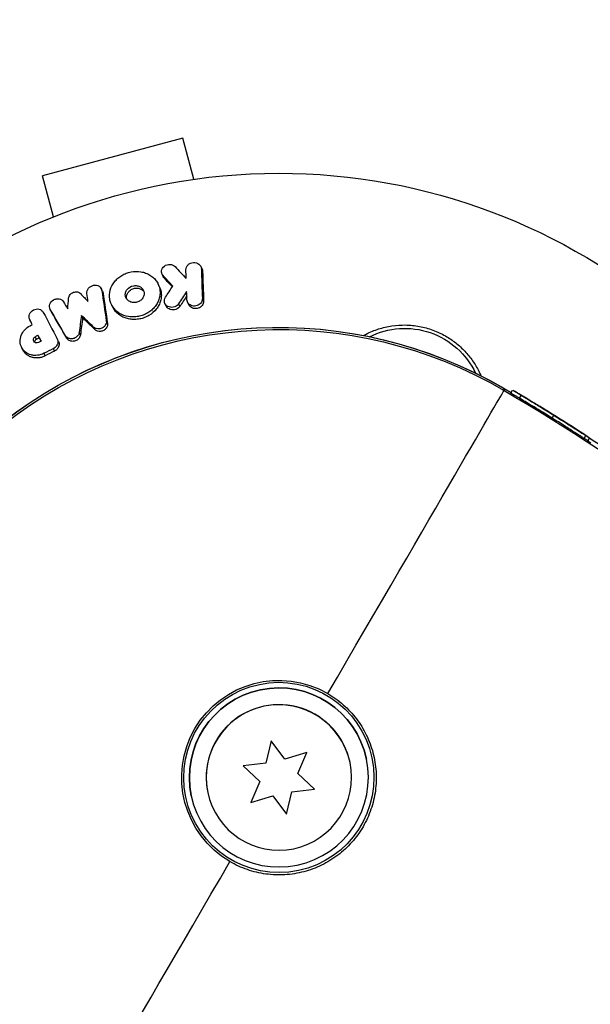
# Model space of a CAD drawing. Units: millimetres. Extents: x -8120 to 4289, y -3944 to 6722.
# Drawn here: x 1455 to 1506, y 376 to 464 of the extents above; entities that cross this region are included whole.
import ezdxf

# ---------------------------------------------------------------- set-up
doc = ezdxf.new("R2010")
doc.units = ezdxf.units.MM
doc.header["$LTSCALE"] = 20
doc.layers.add('2d', color=230, linetype='Continuous')

msp = doc.modelspace()

# ---------------------------------------------------------------- linework, layer by layer
at = {"layer": '2d'}
for p, q in [((1469.462, 453.166), (1456.905, 449.801)), ((1470.446, 449.493), (1469.462, 453.166)), ((1457.889, 446.129), (1456.905, 449.801)), ((1471.163, 441.486), (1471.051, 441.713)), ((1467.7, 440.79), (1467.589, 441.015)), ((1467.792, 440.657), (1467.681, 440.883)), ((1471.218, 441.268), (1471.106, 441.494)), ((1467.344, 439.921), (1467.233, 440.147)), ((1462.268, 439.483), (1462.158, 439.708)), ((1462.318, 439.325), (1462.207, 439.549)), ((1463.179, 438.068), (1463.068, 438.293)), ((1467.961, 438.159), (1467.849, 438.385)), ((1469.181, 438.139), (1469.069, 438.365)), ((1469.978, 438.284), (1469.867, 438.511)), ((1471.305, 438.591), (1471.193, 438.818)), ((1457.687, 437.676), (1457.577, 437.9)), ((1457.704, 437.644), (1457.594, 437.868)), ((1460.49, 437.105), (1460.379, 437.329)), ((1455.86, 436.749), (1455.749, 436.974)), ((1455.866, 436.738), (1455.755, 436.962)), ((1462.714, 436.614), (1462.603, 436.839)), ((1456.592, 435.333), (1456.482, 435.558)), ((1459.075, 435.287), (1458.964, 435.511)), ((1460.293, 435.589), (1460.182, 435.814)), ((1461.582, 436.06), (1461.471, 436.284)), ((1456.365, 435.199), (1456.255, 435.423)), ((1458.328, 434.997), (1458.217, 435.221)), ((1455.142, 434.246), (1455.031, 434.47)), ((1457.153, 433.716), (1457.043, 433.94)), ((1457.984, 434.138), (1457.873, 434.362)), ((1498.128, 430.824), (1498.169, 430.628)), ((1498.788, 430.391), (1498.939, 430.65)), ((1499.56, 429.926), (1499.711, 430.185)), ((1499.939, 430.05), (1499.942, 430.054)), ((1502.462, 428.156), (1502.613, 428.415)), ((1505.329, 426.335), (1505.48, 426.594)), ((1505.814, 426.379), (1505.663, 426.12)), ((1477.352, 399.32), (1476.884, 397.33)), ((1478.576, 397.682), (1477.352, 399.32)), ((1480.534, 398.272), (1478.576, 397.682)), ((1479.726, 396.396), (1480.531, 398.271)), ((1479.727, 396.393), (1480.534, 398.272)), ((1485.863, 397.689), (1485.864, 397.688)), ((1476.884, 397.33), (1474.853, 397.089)), ((1474.853, 397.089), (1476.343, 395.688)), ((1474.855, 397.089), (1476.342, 395.691)), ((1484.397, 397.375), (1484.395, 397.38)), ((1479.726, 396.396), (1479.727, 396.393)), ((1481.217, 394.993), (1479.727, 396.393)), ((1476.343, 395.688), (1475.536, 393.809)), ((1476.342, 395.691), (1476.343, 395.688)), ((1470.204, 394.405), (1470.204, 394.403)), ((1471.673, 394.706), (1471.672, 394.711)), ((1475.536, 393.809), (1477.494, 394.399)), ((1475.538, 393.813), (1477.494, 394.402)), ((1477.494, 394.402), (1478.718, 392.764)), ((1477.494, 394.402), (1477.494, 394.399)), ((1477.494, 394.399), (1478.718, 392.761)), ((1478.718, 392.764), (1479.186, 394.754)), ((1478.718, 392.761), (1479.186, 394.751)), ((1479.186, 394.754), (1481.214, 394.995)), ((1479.186, 394.751), (1481.217, 394.993)), ((1479.186, 394.754), (1479.186, 394.751)), ((1478.718, 392.764), (1478.718, 392.761))]:
    msp.add_line(p, q, dxfattribs=at)
at = {"layer": '2d', "extrusion": (0, 0, -1)}
for centre, radius, start, end in [((-1478.039, 396.029), 54, 5.60447, 169.0206), ((-1477.988, 396.264), 40, 348.15284, 120.26248), ((-1489.289, 429.172), 7, 63.27989, 154.62646), ((-1478.029, 396.068), 40, 300.23093, 348.15284)]:
    msp.add_arc(centre, radius, start, end, dxfattribs=at)
for centre, major_axis, ratio, start_param, end_param in [((1477.988, 396.264), (39.148, 8.212), 0.999999, 3.141593, 5.44679), ((1478.029, 396.068), (39.148, 8.212), 0.999999, 3.141593, 5.44679), ((1410.898, 280.868), (169.641, 35.586), 0.999999, -0.836395, -0.382797), ((1410.865, 281.023), (-101.546, 140.841), 0.997948, 1.204088, 1.20584), ((1411.019, 281.269), (-101.492, 140.608), 0.999467, 1.203085, 1.204057), ((1411.016, 281.282), (-101.545, 140.841), 0.997948, 1.204085, 1.204567), ((1478.037, 396.03), (8.508, 1.785), 0.999999, 2.305198, 5.44679), ((1478.034, 396.047), (7.83, 1.642), 0.999999, 3.141593, 6.283185)]:
    msp.add_ellipse(centre, major_axis=major_axis, ratio=ratio, start_param=start_param, end_param=end_param, dxfattribs=at)
at = {"layer": '2d'}
for centre, major_axis, ratio, start_param, end_param in [((1478.029, 396.068), (20.139, 34.56), 0.000672, -1.352473, -0.000744), ((1410.868, 281.01), (-101.493, 140.607), 0.999467, -1.204065, -1.201769), ((1478.034, 396.045), (7.83, 1.642), 0.999999, 0, 6.283185), ((1478.034, 396.045), (6.362, 1.334), 0.999999, 0, 3.141593), ((1478.035, 396.041), (6.362, 1.334), 0.999999, 0, 6.283185), ((1478.029, 396.068), (20.139, 34.56), 0.000672, 3.141593, 4.492578)]:
    msp.add_ellipse(centre, major_axis=major_axis, ratio=ratio, start_param=start_param, end_param=end_param, dxfattribs=at)
msp.add_ellipse((1478.035, 396.041), major_axis=(8.319, 1.745), ratio=0.999999, dxfattribs=at)
for points, knots in [([(1416.612, 444.285), (1419.451, 449.201), (1422.321, 454.17), (1426.671, 461.703), (1428.857, 465.489), (1431.428, 469.94), (1432.718, 472.174), (1433.364, 473.293), (1433.687, 473.853), (1433.849, 474.133), (1433.93, 474.273), (1433.965, 474.333), (1433.988, 474.373), (1434, 474.394), (1436.823, 479.282), (1439.663, 484.201), (1443.966, 491.651), (1446.128, 495.394), (1448.668, 499.792), (1449.942, 501.999), (1450.581, 503.104), (1450.9, 503.658), (1451.06, 503.934), (1451.14, 504.073), (1451.174, 504.132), (1451.197, 504.172), (1451.209, 504.193), (1456.654, 513.621), (1462.193, 523.21), (1470.648, 537.848), (1473.49, 542.77), (1477.79, 550.214), (1479.948, 553.951), (1482.481, 558.337), (1483.752, 560.537), (1484.388, 561.638), (1484.706, 562.189), (1484.866, 562.465), (1484.945, 562.603), (1484.979, 562.662), (1485.002, 562.701), (1485.014, 562.723), (1490.345, 571.951), (1495.752, 581.312), (1503.984, 595.563), (1506.748, 600.348), (1510.923, 607.577), (1513.018, 611.203), (1515.474, 615.455), (1516.706, 617.587), (1517.322, 618.654), (1517.63, 619.188), (1517.785, 619.455), (1517.862, 619.588), (1517.895, 619.645), (1517.917, 619.684), (1517.929, 619.704), (1528.322, 637.696), (1538.978, 656.145), (1549.858, 674.973)], [0, 0, 0, 0, 0.0625, 0.0625, 0.09375, 0.109375, 0.117187, 0.121094, 0.123047, 0.124023, 0.124512, 0.124756, 0.124756, 0.125, 0.125, 0.1875, 0.1875, 0.21875, 0.234375, 0.242188, 0.246094, 0.248047, 0.249023, 0.249512, 0.249756, 0.249756, 0.25, 0.25, 0.375, 0.375, 0.4375, 0.4375, 0.46875, 0.484375, 0.492188, 0.496094, 0.498047, 0.499023, 0.499512, 0.499756, 0.499756, 0.5, 0.5, 0.625, 0.625, 0.6875, 0.6875, 0.71875, 0.734375, 0.742188, 0.746094, 0.748047, 0.749023, 0.749512, 0.749756, 0.749756, 0.75, 0.75, 1, 1, 1, 1]), ([(1554.781, 663.996), (1554.203, 662.997), (1553.266, 661.375), (1551.315, 657.997), (1550.574, 656.714), (1549.324, 654.552), (1548.885, 653.791), (1548.192, 652.591), (1547.836, 651.976), (1547.407, 651.232), (1547.188, 650.854), (1547.078, 650.663), (1547.023, 650.567), (1546.995, 650.519), (1546.981, 650.495), (1546.975, 650.485), (1546.971, 650.478), (1546.968, 650.473), (1545.701, 648.28), (1544.412, 646.048), (1542.442, 642.638), (1541.448, 640.918), (1540.273, 638.884), (1539.682, 637.86), (1539.385, 637.347), (1539.237, 637.09), (1539.173, 636.979), (1539.13, 636.906), (1539.108, 636.867), (1536.487, 632.33), (1533.857, 627.777), (1529.868, 620.872), (1527.863, 617.4), (1525.504, 613.317), (1524.32, 611.266), (1523.726, 610.239), (1523.429, 609.725), (1523.281, 609.468), (1523.206, 609.339), (1523.175, 609.284), (1523.153, 609.247), (1523.142, 609.228), (1517.97, 600.274), (1512.671, 591.1), (1504.514, 576.977), (1501.76, 572.21), (1497.576, 564.967), (1495.472, 561.323), (1492.993, 557.031), (1491.747, 554.875), (1491.123, 553.795), (1490.811, 553.254), (1490.655, 552.983), (1490.577, 552.848), (1490.543, 552.79), (1490.521, 552.751), (1490.509, 552.73), (1479.829, 534.239), (1468.841, 515.215), (1446.231, 476.065), (1434.609, 455.94), (1422.672, 435.268)], [0, 0, 0, 0, 0.03125, 0.03125, 0.046875, 0.046875, 0.054688, 0.054688, 0.058594, 0.060547, 0.061523, 0.062012, 0.062256, 0.062378, 0.062439, 0.062469, 0.062469, 0.0625, 0.0625, 0.09375, 0.09375, 0.109375, 0.117188, 0.121094, 0.123047, 0.124023, 0.124512, 0.124512, 0.125, 0.125, 0.1875, 0.1875, 0.21875, 0.234375, 0.242188, 0.246094, 0.248047, 0.249023, 0.249512, 0.249756, 0.249756, 0.25, 0.25, 0.375, 0.375, 0.4375, 0.4375, 0.46875, 0.484375, 0.492188, 0.496094, 0.498047, 0.499023, 0.499512, 0.499756, 0.499756, 0.5, 0.5, 0.75, 0.75, 1, 1, 1, 1]), ([(1428.12, 432.273), (1433.886, 442.315), (1439.589, 452.25), (1448.049, 466.991), (1450.852, 471.877), (1455.034, 479.166), (1457.119, 482.801), (1459.541, 487.023), (1460.75, 489.129), (1461.353, 490.182), (1461.655, 490.707), (1461.806, 490.97), (1461.87, 491.083), (1461.913, 491.158), (1461.934, 491.194), (1467.651, 501.161), (1473.265, 510.952), (1481.568, 525.435), (1484.315, 530.228), (1488.406, 537.367), (1490.444, 540.924), (1492.809, 545.051), (1493.988, 547.109), (1494.577, 548.136), (1494.871, 548.65), (1495.018, 548.906), (1495.081, 549.016), (1495.123, 549.089), (1495.143, 549.125), (1500.743, 558.899), (1506.242, 568.5), (1514.372, 582.701), (1517.063, 587.401), (1521.069, 594.401), (1523.065, 597.889), (1525.38, 601.935), (1526.535, 603.953), (1527.111, 604.961), (1527.399, 605.464), (1527.543, 605.716), (1527.605, 605.823), (1527.646, 605.895), (1527.666, 605.93), (1538.647, 625.124), (1549.231, 643.637), (1559.443, 661.515)], [0, 0, 0, 0, 0.125, 0.125, 0.1875, 0.1875, 0.21875, 0.234375, 0.242187, 0.246094, 0.248047, 0.249023, 0.249512, 0.249512, 0.25, 0.25, 0.375, 0.375, 0.4375, 0.4375, 0.46875, 0.484375, 0.492187, 0.496094, 0.498047, 0.499023, 0.499512, 0.499512, 0.5, 0.5, 0.625, 0.625, 0.6875, 0.6875, 0.71875, 0.734375, 0.742187, 0.746094, 0.748047, 0.749023, 0.749512, 0.749512, 0.75, 0.75, 1, 1, 1, 1]), ([(1467.681, 440.883), (1467.57, 441.002), (1467.518, 441.164), (1467.561, 441.48), (1467.657, 441.633), (1467.937, 441.84), (1468.121, 441.895), (1468.476, 441.875), (1468.644, 441.801), (1468.755, 441.683)], [0.000910424, 0.000910424, 0.000910424, 0.000910424, 0.001445133, 0.001445133, 0.001979841, 0.001979841, 0.002514549, 0.002514549, 0.003049257, 0.003049257, 0.003049257, 0.003049257]), ([(1469.723, 441.409), (1469.718, 441.568), (1469.789, 441.731), (1469.976, 441.911), (1470.051, 441.96), (1470.216, 442.031), (1470.305, 442.052), (1470.577, 442.069), (1470.757, 442.015), (1471.021, 441.807), (1471.101, 441.653), (1471.106, 441.494)], [0.000294684, 0.000294684, 0.000294684, 0.000294684, 0.000834308, 0.000834308, 0.00110412, 0.00110412, 0.001373932, 0.001373932, 0.001913557, 0.001913557, 0.002453181, 0.002453181, 0.002453181, 0.002453181]), ([(1463.332, 440.327), (1463.421, 440.439), (1463.522, 440.545), (1463.743, 440.737), (1463.861, 440.823), (1464.116, 440.975), (1464.252, 441.04), (1464.53, 441.146), (1464.674, 441.186), (1465.115, 441.271), (1465.414, 441.275), (1465.848, 441.202), (1465.987, 441.165), (1466.254, 441.067), (1466.383, 441.005), (1466.621, 440.861), (1466.73, 440.778), (1466.93, 440.593), (1467.019, 440.489), (1467.247, 440.161), (1467.35, 439.91), (1467.414, 439.521), (1467.421, 439.387), (1467.406, 439.119), (1467.383, 438.987), (1467.31, 438.725), (1467.259, 438.595), (1467.131, 438.348), (1467.055, 438.23), (1466.965, 438.118)], [0.00119371, 0.00119371, 0.00119371, 0.00119371, 0.001639785, 0.001639785, 0.002085861, 0.002085861, 0.002531936, 0.002531936, 0.002978011, 0.002978011, 0.003870162, 0.003870162, 0.004316237, 0.004316237, 0.004762313, 0.004762313, 0.005208388, 0.005208388, 0.005654464, 0.005654464, 0.006546614, 0.006546614, 0.00699269, 0.00699269, 0.007438765, 0.007438765, 0.00788484, 0.00788484, 0.008330916, 0.008330916, 0.008330916, 0.008330916]), ([(1460.87, 439.297), (1460.85, 439.453), (1460.901, 439.622), (1461.118, 439.889), (1461.282, 439.985), (1461.632, 440.051), (1461.814, 440.019), (1462.09, 439.846), (1462.184, 439.705), (1462.207, 439.549)], [0.000346557, 0.000346557, 0.000346557, 0.000346557, 0.000878306, 0.000878306, 0.001410055, 0.001410055, 0.001941804, 0.001941804, 0.002473553, 0.002473553, 0.002473553, 0.002473553]), ([(1466.965, 438.118), (1466.876, 438.006), (1466.775, 437.901), (1466.556, 437.712), (1466.436, 437.625), (1466.179, 437.473), (1466.046, 437.409), (1465.768, 437.304), (1465.622, 437.263), (1465.329, 437.207), (1465.182, 437.191), (1464.886, 437.186), (1464.738, 437.197), (1464.309, 437.267), (1464.035, 437.366), (1463.681, 437.58), (1463.57, 437.663), (1463.37, 437.848), (1463.282, 437.949), (1463.131, 438.167), (1463.066, 438.286), (1462.966, 438.53), (1462.931, 438.656), (1462.865, 439.048), (1462.881, 439.324), (1463.025, 439.848), (1463.156, 440.103), (1463.332, 440.327)], [0.008330916, 0.008330916, 0.008330916, 0.008330916, 0.008776689, 0.008776689, 0.009222462, 0.009222462, 0.009668235, 0.009668235, 0.010114009, 0.010114009, 0.010559782, 0.010559782, 0.011005555, 0.011005555, 0.011897102, 0.011897102, 0.012342875, 0.012342875, 0.012788648, 0.012788648, 0.013234421, 0.013234421, 0.013680195, 0.013680195, 0.014571741, 0.014571741, 0.015463288, 0.015463288, 0.015463288, 0.015463288]), ([(1464.468, 439.642), (1464.6, 439.808), (1464.805, 439.93), (1465.132, 439.993), (1465.244, 439.995), (1465.459, 439.959), (1465.559, 439.922), (1465.738, 439.814), (1465.813, 439.744), (1465.927, 439.581), (1465.964, 439.487), (1465.996, 439.294), (1465.991, 439.192), (1465.936, 438.997), (1465.888, 438.902), (1465.822, 438.819)], [0.000398248, 0.000398248, 0.000398248, 0.000398248, 0.001062931, 0.001062931, 0.001395272, 0.001395272, 0.001727613, 0.001727613, 0.002059954, 0.002059954, 0.002392295, 0.002392295, 0.002724636, 0.002724636, 0.003056977, 0.003056977, 0.003056977, 0.003056977]), ([(1467.344, 439.921), (1467.421, 439.765), (1467.475, 439.598), (1467.525, 439.294), (1467.532, 439.162), (1467.517, 438.896), (1467.495, 438.761), (1467.422, 438.499), (1467.371, 438.372), (1467.243, 438.124), (1467.165, 438.004), (1467.077, 437.893)], [0.005588029, 0.005588029, 0.005588029, 0.005588029, 0.006175756, 0.006175756, 0.006621818, 0.006621818, 0.00706788, 0.00706788, 0.007513942, 0.007513942, 0.007960004, 0.007960004, 0.007960004, 0.007960004]), ([(1459.23, 438.863), (1459.239, 438.975), (1459.284, 439.087), (1459.438, 439.276), (1459.543, 439.35), (1459.777, 439.435), (1459.906, 439.446), (1460.139, 439.399), (1460.245, 439.341), (1460.321, 439.26)], [0.000252373, 0.000252373, 0.000252373, 0.000252373, 0.000624987, 0.000624987, 0.000997602, 0.000997602, 0.001370216, 0.001370216, 0.001742831, 0.001742831, 0.001742831, 0.001742831]), ([(1465.822, 438.819), (1465.756, 438.736), (1465.672, 438.664), (1465.482, 438.551), (1465.377, 438.511), (1465.157, 438.469), (1465.046, 438.467), (1464.832, 438.502), (1464.73, 438.539), (1464.554, 438.646), (1464.478, 438.716), (1464.365, 438.879), (1464.326, 438.972), (1464.294, 439.166), (1464.3, 439.269), (1464.354, 439.464), (1464.403, 439.559), (1464.468, 439.642)], [0.003056977, 0.003056977, 0.003056977, 0.003056977, 0.003389075, 0.003389075, 0.003721173, 0.003721173, 0.004053271, 0.004053271, 0.004385369, 0.004385369, 0.004717467, 0.004717467, 0.005049565, 0.005049565, 0.005381663, 0.005381663, 0.00571376, 0.00571376, 0.00571376, 0.00571376]), ([(1464.436, 438.777), (1464.43, 438.799), (1464.425, 438.822), (1464.405, 438.942), (1464.411, 439.043), (1464.465, 439.239), (1464.513, 439.333), (1464.579, 439.417)], [0.0051356508, 0.0051356508, 0.0051356508, 0.0051356508, 0.0052130679, 0.0052130679, 0.0055452568, 0.0055452568, 0.0058774457, 0.0058774457, 0.0058774457, 0.0058774457]), ([(1464.579, 439.417), (1464.646, 439.501), (1464.729, 439.573), (1464.919, 439.686), (1465.025, 439.726), (1465.352, 439.789), (1465.583, 439.75), (1465.84, 439.594), (1465.911, 439.531), (1465.966, 439.458)], [0.000561762, 0.000561762, 0.000561762, 0.000561762, 0.000894033, 0.000894033, 0.001226305, 0.001226305, 0.001890848, 0.001890848, 0.002194787, 0.002194787, 0.002194787, 0.002194787]), ([(1457.594, 437.868), (1457.515, 438.003), (1457.501, 438.173), (1457.608, 438.486), (1457.728, 438.628), (1457.963, 438.76), (1458.047, 438.79), (1458.221, 438.819), (1458.31, 438.818), (1458.558, 438.768), (1458.702, 438.67), (1458.782, 438.536)], [0.001236761, 0.001236761, 0.001236761, 0.001236761, 0.001768239, 0.001768239, 0.002299716, 0.002299716, 0.002565455, 0.002565455, 0.002831194, 0.002831194, 0.003362671, 0.003362671, 0.003362671, 0.003362671]), ([(1469.031, 438.314), (1468.928, 438.185), (1468.768, 438.091), (1468.427, 438.024), (1468.246, 438.049), (1467.955, 438.208), (1467.849, 438.339), (1467.772, 438.64), (1467.802, 438.806), (1467.891, 438.944)], [0.002634969, 0.002634969, 0.002634969, 0.002634969, 0.003155577, 0.003155577, 0.003676185, 0.003676185, 0.004196793, 0.004196793, 0.004717401, 0.004717401, 0.004717401, 0.004717401]), ([(1469.143, 438.088), (1469.039, 437.959), (1468.881, 437.865), (1468.537, 437.797), (1468.356, 437.824), (1468.102, 437.963), (1468.014, 438.054), (1467.961, 438.159)], [0.002489422, 0.002489422, 0.002489422, 0.002489422, 0.003009867, 0.003009867, 0.003530311, 0.003530311, 0.003925981, 0.003925981, 0.003925981, 0.003925981]), ([(1471.056, 438.428), (1470.971, 438.324), (1470.851, 438.244), (1470.579, 438.156), (1470.432, 438.151), (1470.161, 438.216), (1470.039, 438.287), (1469.866, 438.481), (1469.816, 438.605), (1469.811, 438.731)], [0.002132509, 0.002132509, 0.002132509, 0.002132509, 0.002557111, 0.002557111, 0.002981714, 0.002981714, 0.003406316, 0.003406316, 0.003830919, 0.003830919, 0.003830919, 0.003830919]), ([(1471.168, 438.201), (1471.083, 438.098), (1470.961, 438.016), (1470.692, 437.93), (1470.542, 437.924), (1470.272, 437.99), (1470.151, 438.06), (1470.029, 438.197), (1470.001, 438.239), (1469.979, 438.285)], [0.002455522, 0.002455522, 0.002455522, 0.002455522, 0.00288017, 0.00288017, 0.003304817, 0.003304817, 0.003729464, 0.003729464, 0.003897591, 0.003897591, 0.003897591, 0.003897591]), ([(1471.193, 438.818), (1471.196, 438.749), (1471.185, 438.68), (1471.138, 438.548), (1471.103, 438.485), (1471.056, 438.428)], [0.0016732381, 0.0016732381, 0.0016732381, 0.0016732381, 0.0019028734, 0.0019028734, 0.0021325088, 0.0021325088, 0.0021325088, 0.0021325088]), ([(1471.305, 438.591), (1471.308, 438.523), (1471.297, 438.453), (1471.25, 438.321), (1471.214, 438.258), (1471.168, 438.201)], [0.0019961832, 0.0019961832, 0.0019961832, 0.0019961832, 0.0022258528, 0.0022258528, 0.0024555225, 0.0024555225, 0.0024555225, 0.0024555225]), ([(1455.755, 436.962), (1455.682, 437.102), (1455.674, 437.276), (1455.796, 437.592), (1455.924, 437.732), (1456.241, 437.899), (1456.43, 437.925), (1456.759, 437.845), (1456.898, 437.74), (1456.971, 437.6)], [0.001355722, 0.001355722, 0.001355722, 0.001355722, 0.001892369, 0.001892369, 0.002429015, 0.002429015, 0.002965662, 0.002965662, 0.003502309, 0.003502309, 0.003502309, 0.003502309]), ([(1467.077, 437.893), (1466.9, 437.671), (1466.673, 437.475), (1466.293, 437.25), (1466.157, 437.184), (1465.878, 437.079), (1465.735, 437.038), (1465.442, 436.982), (1465.292, 436.966), (1464.997, 436.961), (1464.852, 436.972), (1464.564, 437.019), (1464.423, 437.055), (1464.157, 437.151), (1464.03, 437.212), (1463.79, 437.356), (1463.681, 437.438), (1463.483, 437.622), (1463.393, 437.724), (1463.265, 437.909), (1463.219, 437.987), (1463.179, 438.068)], [0.007960004, 0.007960004, 0.007960004, 0.007960004, 0.008851593, 0.008851593, 0.009297387, 0.009297387, 0.009743181, 0.009743181, 0.010188975, 0.010188975, 0.010634769, 0.010634769, 0.011080564, 0.011080564, 0.011526358, 0.011526358, 0.011972152, 0.011972152, 0.012417946, 0.012417946, 0.012723864, 0.012723864, 0.012723864, 0.012723864]), ([(1457.043, 433.94), (1456.86, 433.847), (1456.665, 433.787), (1456.367, 433.75), (1456.268, 433.747), (1456.073, 433.759), (1455.976, 433.774), (1455.699, 433.845), (1455.527, 433.928), (1455.24, 434.152), (1455.121, 434.295), (1454.958, 434.614), (1454.911, 434.796), (1454.9, 435.072), (1454.906, 435.165), (1454.938, 435.35), (1454.963, 435.444), (1455.066, 435.714), (1455.172, 435.886), (1455.439, 436.182), (1455.603, 436.31), (1455.782, 436.405)], [0.00681725, 0.00681725, 0.00681725, 0.00681725, 0.007424839, 0.007424839, 0.007728633, 0.007728633, 0.008032427, 0.008032427, 0.008640015, 0.008640015, 0.009247604, 0.009247604, 0.009855192, 0.009855192, 0.010158986, 0.010158986, 0.01046278, 0.01046278, 0.011070369, 0.011070369, 0.011677957, 0.011677957, 0.011677957, 0.011677957]), ([(1462.482, 436.399), (1462.424, 436.324), (1462.349, 436.259), (1462.179, 436.164), (1462.084, 436.133), (1461.89, 436.111), (1461.793, 436.12), (1461.615, 436.176), (1461.535, 436.223), (1461.471, 436.284)], [0.002500138, 0.002500138, 0.002500138, 0.002500138, 0.00279266, 0.00279266, 0.003085182, 0.003085182, 0.003377705, 0.003377705, 0.003670227, 0.003670227, 0.003670227, 0.003670227]), ([(1462.603, 436.839), (1462.615, 436.764), (1462.609, 436.687), (1462.568, 436.536), (1462.531, 436.463), (1462.482, 436.399)], [0.0019955509, 0.0019955509, 0.0019955509, 0.0019955509, 0.0022478445, 0.0022478445, 0.0025001381, 0.0025001381, 0.0025001381, 0.0025001381]), ([(1462.714, 436.614), (1462.725, 436.54), (1462.72, 436.462), (1462.679, 436.312), (1462.642, 436.239), (1462.593, 436.174)], [0.0019083912, 0.0019083912, 0.0019083912, 0.0019083912, 0.0021607845, 0.0021607845, 0.0024131778, 0.0024131778, 0.0024131778, 0.0024131778]), ([(1485.612, 435.531), (1485.692, 435.575), (1485.772, 435.619), (1486.207, 435.84), (1486.574, 435.992), (1487.339, 436.238), (1487.741, 436.332), (1488.55, 436.452), (1488.957, 436.478), (1489.573, 436.467), (1489.779, 436.455), (1490.193, 436.414), (1490.401, 436.384), (1491.015, 436.269), (1491.414, 436.159), (1492.193, 435.874), (1492.576, 435.696), (1492.936, 435.489), (1493.26, 435.305), (1493.566, 435.098), (1494.144, 434.641), (1494.419, 434.389), (1494.921, 433.854), (1495.149, 433.572), (1495.561, 432.979), (1495.747, 432.666), (1495.976, 432.208), (1496.039, 432.069), (1496.099, 431.929)], [0.01211679, 0.01211679, 0.01211679, 0.01211679, 0.01240249, 0.01240249, 0.01364267, 0.01364267, 0.01488286, 0.01488286, 0.01612305, 0.01612305, 0.01674314, 0.01674314, 0.01736323, 0.01736323, 0.01860342, 0.01860342, 0.01984361, 0.01984361, 0.01984361, 0.02095496, 0.02095496, 0.02206632, 0.02206632, 0.02317768, 0.02317768, 0.02428904, 0.02428904, 0.02476436, 0.02476436, 0.02476436, 0.02476436]), ([(1460.061, 435.521), (1459.996, 435.434), (1459.908, 435.361), (1459.709, 435.26), (1459.597, 435.233), (1459.378, 435.231), (1459.272, 435.256), (1459.09, 435.353), (1459.014, 435.425), (1458.964, 435.511)], [0.002479321, 0.002479321, 0.002479321, 0.002479321, 0.002813202, 0.002813202, 0.003147083, 0.003147083, 0.003480964, 0.003480964, 0.003814845, 0.003814845, 0.003814845, 0.003814845]), ([(1460.182, 435.814), (1460.176, 435.762), (1460.162, 435.711), (1460.121, 435.612), (1460.094, 435.565), (1460.061, 435.521)], [0.0021413101, 0.0021413101, 0.0021413101, 0.0021413101, 0.0023103155, 0.0023103155, 0.0024793209, 0.0024793209, 0.0024793209, 0.0024793209]), ([(1460.293, 435.589), (1460.286, 435.538), (1460.273, 435.486), (1460.232, 435.387), (1460.205, 435.341), (1460.172, 435.296)], [0.002079046, 0.002079046, 0.002079046, 0.002079046, 0.0022483539, 0.0022483539, 0.0024176618, 0.0024176618, 0.0024176618, 0.0024176618]), ([(1462.593, 436.174), (1462.535, 436.099), (1462.46, 436.034), (1462.289, 435.939), (1462.194, 435.908), (1462.002, 435.887), (1461.904, 435.895), (1461.726, 435.951), (1461.646, 435.998), (1461.582, 436.06)], [0.002413178, 0.002413178, 0.002413178, 0.002413178, 0.00270555, 0.00270555, 0.002997923, 0.002997923, 0.003290296, 0.003290296, 0.003582668, 0.003582668, 0.003582668, 0.003582668]), ([(1456.529, 434.9), (1456.453, 434.864), (1456.364, 434.855), (1456.212, 434.896), (1456.147, 434.947), (1456.078, 435.079), (1456.073, 435.162), (1456.125, 435.312), (1456.182, 435.38), (1456.255, 435.423)], [0.001494012, 0.001494012, 0.001494012, 0.001494012, 0.001746338, 0.001746338, 0.001998664, 0.001998664, 0.00225099, 0.00225099, 0.002503315, 0.002503315, 0.002503315, 0.002503315]), ([(1456.193, 434.921), (1456.194, 434.951), (1456.199, 434.982), (1456.236, 435.088), (1456.293, 435.156), (1456.365, 435.199)], [0.0022073241, 0.0022073241, 0.0022073241, 0.0022073241, 0.0023069038, 0.0023069038, 0.0025591367, 0.0025591367, 0.0025591367, 0.0025591367]), ([(1458.211, 435.233), (1458.262, 435.136), (1458.283, 435.024), (1458.259, 434.798), (1458.215, 434.687), (1458.144, 434.59)], [0.0019803984, 0.0019803984, 0.0019803984, 0.0019803984, 0.0023482037, 0.0023482037, 0.0027160091, 0.0027160091, 0.0027160091, 0.0027160091]), ([(1458.328, 434.997), (1458.374, 434.902), (1458.393, 434.795), (1458.37, 434.575), (1458.325, 434.462), (1458.254, 434.366)], [0.001902969, 0.001902969, 0.001902969, 0.001902969, 0.002255829, 0.002255829, 0.0026235607, 0.0026235607, 0.0026235607, 0.0026235607]), ([(1460.172, 435.296), (1460.106, 435.209), (1460.018, 435.136), (1459.819, 435.036), (1459.708, 435.008), (1459.488, 435.006), (1459.381, 435.032), (1459.2, 435.129), (1459.125, 435.2), (1459.075, 435.287)], [0.002417662, 0.002417662, 0.002417662, 0.002417662, 0.002751533, 0.002751533, 0.003085404, 0.003085404, 0.003419275, 0.003419275, 0.003753146, 0.003753146, 0.003753146, 0.003753146]), ([(1457.153, 433.716), (1457.063, 433.67), (1456.967, 433.631), (1456.774, 433.571), (1456.677, 433.55), (1456.478, 433.526), (1456.378, 433.522), (1456.184, 433.534), (1456.088, 433.549), (1455.901, 433.597), (1455.813, 433.629), (1455.646, 433.71), (1455.566, 433.759), (1455.421, 433.872), (1455.357, 433.935), (1455.241, 434.074), (1455.191, 434.15), (1455.147, 434.235), (1455.145, 434.241), (1455.142, 434.246)], [0.006658893, 0.006658893, 0.006658893, 0.006658893, 0.006962629, 0.006962629, 0.007266365, 0.007266365, 0.007570101, 0.007570101, 0.007873837, 0.007873837, 0.008177573, 0.008177573, 0.008481309, 0.008481309, 0.008785044, 0.008785044, 0.00908878, 0.00908878, 0.009108559, 0.009108559, 0.009108559, 0.009108559]), ([(1458.254, 434.366), (1458.22, 434.319), (1458.179, 434.275), (1458.087, 434.198), (1458.037, 434.165), (1457.984, 434.138)], [0.0026235607, 0.0026235607, 0.0026235607, 0.0026235607, 0.0028029003, 0.0028029003, 0.00298224, 0.00298224, 0.00298224, 0.00298224]), ([(1498.788, 430.391), (1498.788, 430.391), (1498.791, 430.389), (1498.809, 430.378), (1498.833, 430.364), (1498.942, 430.299), (1499.062, 430.228), (1499.299, 430.088), (1499.386, 430.036), (1499.508, 429.963), (1499.535, 429.947), (1499.563, 429.931)], [0.004502888, 0.004502888, 0.004502888, 0.004502888, 0.004720519, 0.004720519, 0.005149657, 0.005149657, 0.006007933, 0.006007933, 0.006437071, 0.006437071, 0.006556405, 0.006556405, 0.006556405, 0.006556405]), ([(1499.942, 430.054), (1499.502, 430.317), (1499.166, 430.515), (1498.876, 430.687), (1498.926, 430.659), (1499.385, 430.388), (1499.791, 430.148), (1500.74, 429.578), (1501.26, 429.262), (1501.699, 428.992)], [0, 0, 0, 0, 0.25, 0.25, 0.5, 0.5, 0.75, 0.75, 1, 1, 1, 1]), ([(1502.462, 428.156), (1502.274, 428.273), (1502.087, 428.389), (1501.715, 428.618), (1501.532, 428.731), (1501.183, 428.944), (1501.015, 429.047), (1500.696, 429.241), (1500.55, 429.33), (1500.282, 429.492), (1500.159, 429.565), (1499.948, 429.692), (1499.859, 429.746), (1499.712, 429.834), (1499.655, 429.868), (1499.58, 429.913), (1499.56, 429.925), (1499.56, 429.926), (1499.579, 429.914), (1499.655, 429.87), (1499.711, 429.837), (1499.857, 429.75), (1499.946, 429.697), (1500.156, 429.571), (1500.278, 429.498), (1500.546, 429.336), (1500.692, 429.248), (1501.009, 429.056), (1501.178, 428.953), (1501.701, 428.633), (1502.079, 428.4), (1502.46, 428.163)], [0.01061528, 0.01061528, 0.01061528, 0.01061528, 0.01127861, 0.01127861, 0.01194193, 0.01194193, 0.01260526, 0.01260526, 0.01326859, 0.01326859, 0.01393192, 0.01393192, 0.01459525, 0.01459525, 0.01525858, 0.01525858, 0.0159219, 0.0159219, 0.01658523, 0.01658523, 0.01724856, 0.01724856, 0.01791189, 0.01791189, 0.01857522, 0.01857522, 0.01923854, 0.01923854, 0.01990187, 0.01990187, 0.02122853, 0.02122853, 0.02122853, 0.02122853]), ([(1502.611, 428.422), (1502.232, 428.658), (1501.852, 428.892), (1501.153, 429.32), (1500.83, 429.515), (1500.297, 429.837), (1500.082, 429.965), (1499.863, 430.095), (1499.807, 430.129), (1499.731, 430.174), (1499.711, 430.185), (1499.711, 430.185), (1499.73, 430.173), (1499.805, 430.128), (1499.861, 430.094), (1500.007, 430.007), (1500.096, 429.954), (1500.308, 429.826), (1500.429, 429.753), (1500.834, 429.508), (1501.16, 429.31), (1501.86, 428.881), (1502.238, 428.648), (1502.613, 428.415)], [0, 0, 0, 0, 0.0625, 0.0625, 0.125, 0.125, 0.1875, 0.1875, 0.21875, 0.21875, 0.25, 0.25, 0.28125, 0.28125, 0.3125, 0.3125, 0.34375, 0.34375, 0.375, 0.375, 0.4375, 0.4375, 0.5, 0.5, 0.5, 0.5]), ([(1505.329, 426.335), (1505.328, 426.335), (1505.309, 426.347), (1505.236, 426.395), (1505.181, 426.43), (1505.039, 426.522), (1504.95, 426.579), (1504.744, 426.712), (1504.627, 426.787), (1504.36, 426.958), (1504.214, 427.051), (1503.903, 427.249), (1503.736, 427.356), (1503.388, 427.576), (1503.209, 427.689), (1502.841, 427.92), (1502.65, 428.039), (1502.462, 428.156)], [0.005311999, 0.005311999, 0.005311999, 0.005311999, 0.005971094, 0.005971094, 0.006634549, 0.006634549, 0.007298004, 0.007298004, 0.007961459, 0.007961459, 0.008624914, 0.008624914, 0.009288369, 0.009288369, 0.009951824, 0.009951824, 0.010615279, 0.010615279, 0.010615279, 0.010615279]), ([(1502.613, 428.415), (1502.987, 428.182), (1503.364, 427.945), (1504.059, 427.506), (1504.379, 427.302), (1504.905, 426.965), (1505.115, 426.829), (1505.33, 426.691), (1505.385, 426.655), (1505.46, 426.607), (1505.479, 426.594), (1505.48, 426.595), (1505.46, 426.607), (1505.386, 426.656), (1505.331, 426.692), (1505.117, 426.831), (1504.907, 426.967), (1504.381, 427.305), (1504.063, 427.509), (1503.542, 427.839), (1503.362, 427.952), (1502.99, 428.185), (1502.801, 428.304), (1502.611, 428.422)], [0.5, 0.5, 0.5, 0.5, 0.5625, 0.5625, 0.625, 0.625, 0.6875, 0.6875, 0.71875, 0.71875, 0.75, 0.75, 0.78125, 0.78125, 0.8125, 0.8125, 0.875, 0.875, 0.9375, 0.9375, 0.96875, 0.96875, 1, 1, 1, 1]), ([(1482.414, 403.54), (1482.912, 403.25), (1483.372, 402.916), (1484.011, 402.352), (1484.214, 402.154), (1484.604, 401.735), (1484.79, 401.514), (1485.308, 400.833), (1485.605, 400.351), (1485.979, 399.585), (1486.093, 399.322), (1486.293, 398.785), (1486.378, 398.514), (1486.596, 397.693), (1486.687, 397.134), (1486.741, 396.277), (1486.744, 395.99), (1486.724, 395.422), (1486.7, 395.139), (1486.624, 394.577), (1486.573, 394.298), (1486.442, 393.744), (1486.362, 393.467), (1486.082, 392.654), (1485.846, 392.137), (1485.559, 391.646)], [0.00582892, 0.00582892, 0.00582892, 0.00582892, 0.00753226, 0.00753226, 0.00838392, 0.00838392, 0.00923559, 0.00923559, 0.01093893, 0.01093893, 0.0117906, 0.0117906, 0.01264227, 0.01264227, 0.0143456, 0.0143456, 0.01519727, 0.01519727, 0.01604894, 0.01604894, 0.01690061, 0.01690061, 0.01775227, 0.01775227, 0.01945561, 0.01945561, 0.01945561, 0.01945561]), ([(1485.559, 391.646), (1485.273, 391.155), (1484.933, 390.684), (1484.178, 389.833), (1483.762, 389.447), (1483.08, 388.93), (1482.842, 388.767), (1482.356, 388.469), (1482.107, 388.332), (1481.598, 388.085), (1481.338, 387.974), (1480.806, 387.777), (1480.533, 387.69), (1479.702, 387.473), (1479.143, 387.384), (1478.295, 387.332), (1478.011, 387.329), (1477.44, 387.35), (1477.153, 387.375), (1476.307, 387.49), (1475.756, 387.621), (1474.948, 387.899), (1474.68, 388.006), (1474.159, 388.245), (1473.906, 388.376), (1473.661, 388.519)], [0.01945561, 0.01945561, 0.01945561, 0.01945561, 0.02115819, 0.02115819, 0.02286076, 0.02286076, 0.02371205, 0.02371205, 0.02456333, 0.02456333, 0.02541462, 0.02541462, 0.02626591, 0.02626591, 0.02796848, 0.02796848, 0.02881977, 0.02881977, 0.02967106, 0.02967106, 0.03137363, 0.03137363, 0.03222492, 0.03222492, 0.03307621, 0.03307621, 0.03307621, 0.03307621])]:
    msp.add_open_spline(points, degree=3, knots=knots, dxfattribs=at)
for points in [[(1468.755, 441.683), (1469.085, 441.331), (1469.416, 440.978), (1469.748, 440.624)], [(1468.551, 439.947), (1468.26, 440.26), (1467.97, 440.572), (1467.681, 440.883)], [(1467.792, 440.657), (1467.755, 440.697), (1467.724, 440.742), (1467.7, 440.79)], [(1469.748, 440.624), (1469.739, 440.886), (1469.731, 441.148), (1469.723, 441.409)], [(1471.106, 441.494), (1471.133, 440.607), (1471.162, 439.714), (1471.193, 438.818)], [(1471.162, 441.486), (1471.196, 441.417), (1471.215, 441.343), (1471.218, 441.268)], [(1471.218, 441.268), (1471.245, 440.38), (1471.274, 439.487), (1471.305, 438.591)], [(1468.51, 439.885), (1468.27, 440.143), (1468.031, 440.401), (1467.792, 440.657)], [(1467.891, 438.944), (1468.111, 439.279), (1468.33, 439.614), (1468.551, 439.947)], [(1460.321, 439.26), (1460.536, 439.029), (1460.751, 438.798), (1460.966, 438.566)], [(1460.966, 438.566), (1460.934, 438.81), (1460.902, 439.054), (1460.87, 439.297)], [(1462.207, 439.549), (1462.337, 438.65), (1462.469, 437.747), (1462.603, 436.839)], [(1462.268, 439.483), (1462.293, 439.433), (1462.31, 439.38), (1462.318, 439.325)], [(1462.318, 439.325), (1462.448, 438.426), (1462.58, 437.522), (1462.714, 436.614)], [(1469.786, 439.45), (1469.547, 439.09), (1469.308, 438.728), (1469.069, 438.365)], [(1469.799, 439.075), (1469.593, 438.764), (1469.386, 438.452), (1469.181, 438.139)], [(1469.811, 438.731), (1469.803, 438.971), (1469.794, 439.211), (1469.786, 439.45)], [(1458.782, 438.536), (1458.908, 438.327), (1459.034, 438.117), (1459.16, 437.907)], [(1459.16, 437.907), (1459.183, 438.226), (1459.207, 438.545), (1459.23, 438.863)], [(1469.069, 438.365), (1469.063, 438.357), (1469.051, 438.339), (1469.038, 438.322), (1469.031, 438.314)], [(1469.181, 438.139), (1469.175, 438.13), (1469.163, 438.113), (1469.15, 438.096), (1469.143, 438.088)], [(1456.971, 437.6), (1457.382, 436.815), (1457.796, 436.026), (1458.211, 435.233)], [(1458.964, 435.511), (1458.505, 436.301), (1458.049, 437.086), (1457.594, 437.868)], [(1457.704, 437.644), (1457.698, 437.654), (1457.693, 437.665), (1457.687, 437.676)], [(1459.075, 435.287), (1458.616, 436.076), (1458.159, 436.862), (1457.704, 437.644)], [(1460.379, 437.329), (1460.313, 436.825), (1460.247, 436.32), (1460.182, 435.814)], [(1461.471, 436.284), (1461.107, 436.634), (1460.743, 436.982), (1460.379, 437.329)], [(1455.989, 436.515), (1455.911, 436.664), (1455.833, 436.813), (1455.755, 436.962)], [(1455.782, 436.405), (1455.851, 436.442), (1455.92, 436.478), (1455.989, 436.515)], [(1455.866, 436.738), (1455.864, 436.741), (1455.862, 436.745), (1455.86, 436.749)], [(1455.984, 436.512), (1455.945, 436.587), (1455.905, 436.662), (1455.866, 436.738)], [(1460.49, 437.105), (1460.424, 436.601), (1460.358, 436.096), (1460.293, 435.589)], [(1461.582, 436.06), (1461.217, 436.409), (1460.853, 436.758), (1460.49, 437.105)], [(1456.255, 435.423), (1456.33, 435.468), (1456.406, 435.513), (1456.482, 435.558)], [(1456.482, 435.558), (1456.577, 435.376), (1456.672, 435.194), (1456.767, 435.012)], [(1456.365, 435.199), (1456.441, 435.244), (1456.517, 435.288), (1456.592, 435.333)], [(1456.767, 435.012), (1456.688, 434.975), (1456.608, 434.938), (1456.529, 434.9)], [(1456.592, 435.333), (1456.649, 435.225), (1456.705, 435.118), (1456.762, 435.01)], [(1457.873, 434.362), (1457.596, 434.222), (1457.319, 434.082), (1457.043, 433.94)], [(1457.984, 434.138), (1457.707, 433.998), (1457.43, 433.857), (1457.153, 433.716)], [(1458.144, 434.59), (1458.075, 434.496), (1457.98, 434.416), (1457.873, 434.362)], [(1498.128, 430.824), (1498.134, 430.821), (1498.14, 430.817), (1498.147, 430.813)], [(1498.147, 430.813), (1498.367, 430.684), (1498.588, 430.555), (1498.808, 430.425)], [(1505.673, 426.472), (1503.786, 427.703), (1501.875, 428.897), (1499.942, 430.054)], [(1501.699, 428.992), (1504.095, 427.52), (1506.454, 425.991), (1508.776, 424.404)]]:
    msp.add_open_spline(points, degree=3, dxfattribs=at)
msp.add_rational_spline([(1498.128, 430.824), (1498.355, 430.692), (1498.581, 430.559), (1498.808, 430.425)], [1, 0.999849623311, 0.999700986461, 0.999554089453], degree=3, dxfattribs=at)

doc.saveas('drawing.dxf')
